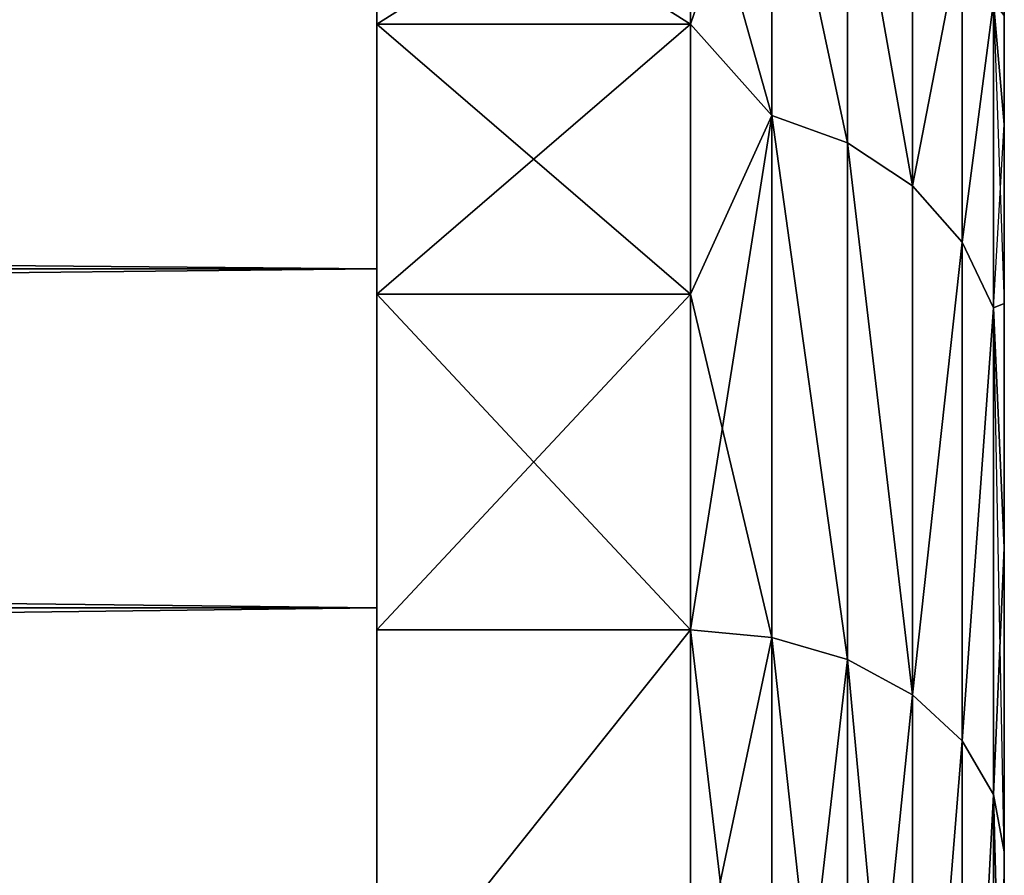
# Model space of a CAD drawing. Extents: x 0 to 404, y 0 to 3994.
# Drawn here: x 396 to 402, y 2047 to 2053 of the extents above; entities that cross this region are included whole.
import ezdxf

# ---------------------------------------------------------------- set-up
doc = ezdxf.new("R2010")
doc.units = 0
doc.layers.get('0').update_dxf_attribs({"linetype": 'CONTINUOUS'})

# ---------------------------------------------------------------- blocks, each defined once
blk = doc.blocks.new('GROUP_80')
at = {"color": 250}
for p, q in [((-9.9304, 1185.7083, 432.0748), (-9.8622, 1189.3845, 428.607)), ((-9.8622, 1189.3845, 462.4126), (-9.8622, 1185.3422, 459.3109)), ((-9.8622, 1185.3422, 431.7088), (-9.8622, 1189.3845, 428.607)), ((-9.6624, 1189.1433, 462.8303), (-9.6624, 1185.0012, 459.6519)), ((-9.6624, 1185.0012, 431.3677), (-9.6624, 1189.1433, 428.1893)), ((-9.3446, 1188.9362, 463.189), (-9.3446, 1184.7083, 459.9448)), ((-9.3446, 1184.7083, 431.0748), (-9.3446, 1188.9362, 427.8306)), ((-8.9304, 1188.7773, 463.4643), (-8.9304, 1184.4835, 460.1696)), ((-8.9304, 1184.4835, 430.85), (-8.9304, 1188.7773, 427.5553)), ((-8.448, 1184.3422, 460.3109), (-8.448, 1188.6774, 463.6373)), ((-7.9304, 1184.2941, 460.3591), (-8.448, 1188.6774, 463.6373)), ((-8.448, 1188.6774, 427.3823), (-8.448, 1184.3422, 430.7088)), ((-9.9304, 1187.9754, 460.8811), (-9.9304, 1185.7083, 458.9448)), ((-9.8622, 1185.3422, 459.3109), (-9.9304, 1187.9754, 460.8811)), ((-9.9304, 1185.7083, 432.0748), (-9.9304, 1187.9754, 430.1385)), ((-8.448, 1184.3422, 430.7088), (-7.9304, 1186.7998, 428.5205)), ((-7.9304, 1184.2941, 460.3591), (-7.9304, 1186.7998, 462.4992)), ((-7.9304, 1186.7998, 428.5205), (-7.9304, 1184.2941, 430.6606)), ((-5.9304, 1184.2941, 460.3591), (-5.9304, 1186.7998, 462.4992)), ((-5.9304, 1186.7998, 428.5205), (-5.9304, 1184.2941, 430.6606)), ((-9.8622, 1185.3422, 459.3109), (-9.9304, 1185.7083, 458.9448)), ((-9.9304, 1185.7083, 458.9448), (-9.8622, 1182.2405, 455.2686)), ((-9.9304, 1185.7083, 458.9448), (-9.9304, 1183.772, 456.6777)), ((-9.8622, 1185.3422, 431.7088), (-9.9304, 1185.7083, 432.0748)), ((-9.9304, 1183.772, 434.3419), (-9.9304, 1185.7083, 432.0748)), ((-9.8622, 1185.3422, 431.7088), (-9.9304, 1183.772, 434.3419)), ((-9.6624, 1185.0012, 459.6519), (-9.8622, 1185.3422, 459.3109)), ((-9.8622, 1185.3422, 459.3109), (-9.8622, 1182.2405, 455.2686)), ((-9.6624, 1185.0012, 431.3677), (-9.8622, 1185.3422, 431.7088)), ((-9.8622, 1182.2405, 435.751), (-9.8622, 1185.3422, 431.7088)), ((-9.3446, 1184.7083, 459.9448), (-9.6624, 1185.0012, 459.6519)), ((-9.6624, 1185.0012, 459.6519), (-9.6624, 1181.8228, 455.5098)), ((-9.3446, 1184.7083, 431.0748), (-9.6624, 1185.0012, 431.3677)), ((-9.6624, 1181.8228, 435.5098), (-9.6624, 1185.0012, 431.3677)), ((-8.9304, 1184.4835, 460.1696), (-9.3446, 1184.7083, 459.9448)), ((-9.3446, 1184.7083, 459.9448), (-9.3446, 1181.4641, 455.7169)), ((-8.9304, 1184.4835, 430.85), (-9.3446, 1184.7083, 431.0748)), ((-9.3446, 1181.4641, 435.3027), (-9.3446, 1184.7083, 431.0748)), ((-8.448, 1184.3422, 460.3109), (-8.9304, 1184.4835, 460.1696)), ((-8.9304, 1184.4835, 460.1696), (-8.9304, 1181.1888, 455.8758)), ((-8.448, 1184.3422, 430.7088), (-8.9304, 1184.4835, 430.85)), ((-8.9304, 1181.1888, 435.1438), (-8.9304, 1184.4835, 430.85)), ((-8.448, 1181.0158, 455.9757), (-8.448, 1184.3422, 460.3109)), ((-7.9304, 1184.2941, 460.3591), (-8.448, 1184.3422, 460.3109)), ((-8.448, 1184.3422, 460.3109), (-7.9304, 1182.1539, 457.8533)), ((-7.9304, 1184.2941, 430.6606), (-8.448, 1184.3422, 430.7088)), ((-8.448, 1184.3422, 430.7088), (-8.448, 1181.0158, 435.0439)), ((-7.9304, 1184.2941, 430.6606), (-8.448, 1181.0158, 435.0439)), ((-7.9304, 1182.1539, 457.8533), (-7.9304, 1184.2941, 460.3591)), ((-7.9304, 1184.2941, 430.6606), (-7.9304, 1182.1539, 433.1663)), ((-5.9304, 1184.2941, 460.3591), (-7.9304, 1184.2941, 460.3591)), ((-5.9304, 1184.2941, 430.6606), (-7.9304, 1184.2941, 430.6606)), ((-5.9304, 1182.1539, 457.8533), (-5.9304, 1184.2941, 460.3591)), ((-5.9304, 1184.2941, 430.6606), (-5.9304, 1182.1539, 433.1663)), ((-9.9304, 1183.772, 456.6777), (-9.9304, 1182.2142, 454.1356)), ((-9.8622, 1182.2405, 455.2686), (-9.9304, 1183.772, 456.6777)), ((-9.8622, 1182.2405, 435.751), (-9.9304, 1183.772, 434.3419)), ((-9.9304, 1182.2142, 436.884), (-9.9304, 1183.772, 434.3419)), ((-9.8622, 1182.2405, 455.2686), (-9.9304, 1182.2142, 454.1356)), ((-9.8622, 1182.2405, 435.751), (-9.9304, 1182.2142, 436.884)), ((-9.9304, 1182.2142, 454.1356), (-9.9304, 1181.0732, 451.3811)), ((-9.9304, 1181.0732, 439.6385), (-9.9304, 1182.2142, 436.884)), ((-9.6624, 1181.8228, 455.5098), (-9.8622, 1182.2405, 455.2686)), ((-9.8622, 1182.2405, 455.2686), (-9.8622, 1180.2907, 450.5613)), ((-9.6624, 1181.8228, 435.5098), (-9.8622, 1182.2405, 435.751)), ((-9.8622, 1180.2907, 440.4583), (-9.8622, 1182.2405, 435.751)), ((-8.448, 1181.0158, 455.9757), (-7.9304, 1182.1539, 457.8533)), ((-8.448, 1181.0158, 435.0439), (-7.9304, 1182.1539, 433.1663)), ((-7.9304, 1180.4322, 455.0436), (-7.9304, 1182.1539, 457.8533)), ((-7.9304, 1182.1539, 433.1663), (-7.9304, 1180.4322, 435.976)), ((-5.9304, 1182.1539, 457.8533), (-7.9304, 1182.1539, 457.8533)), ((-5.9304, 1182.1539, 433.1663), (-7.9304, 1182.1539, 433.1663)), ((-5.9304, 1180.4322, 455.0436), (-5.9304, 1182.1539, 457.8533)), ((-5.9304, 1182.1539, 433.1663), (-5.9304, 1180.4322, 435.976)), ((-9.3446, 1181.4641, 455.7169), (-9.6624, 1181.8228, 455.5098)), ((-9.6624, 1181.8228, 455.5098), (-9.6624, 1179.8248, 450.6862)), ((-9.3446, 1181.4641, 435.3027), (-9.6624, 1181.8228, 435.5098)), ((-9.6624, 1179.8248, 440.3334), (-9.6624, 1181.8228, 435.5098)), ((-8.9304, 1181.1888, 455.8758), (-9.3446, 1181.4641, 455.7169)), ((-9.3446, 1181.4641, 455.7169), (-9.3446, 1179.4247, 450.7934)), ((-8.9304, 1181.1888, 435.1438), (-9.3446, 1181.4641, 435.3027)), ((-9.3446, 1179.4247, 440.2262), (-9.3446, 1181.4641, 435.3027)), ((-8.448, 1181.0158, 455.9757), (-8.9304, 1181.1888, 455.8758)), ((-8.9304, 1181.1888, 455.8758), (-8.9304, 1179.1177, 450.8757)), ((-8.448, 1181.0158, 435.0439), (-8.9304, 1181.1888, 435.1438)), ((-8.9304, 1179.1177, 440.144), (-8.9304, 1181.1888, 435.1438)), ((-9.8622, 1180.2907, 450.5613), (-9.9304, 1181.0732, 451.3811)), ((-9.9304, 1181.0732, 451.3811), (-9.9304, 1180.3772, 448.4821)), ((-9.8622, 1180.2907, 440.4583), (-9.9304, 1181.0732, 439.6385)), ((-9.9304, 1180.3772, 442.5376), (-9.9304, 1181.0732, 439.6385)), ((-8.448, 1178.9247, 450.9274), (-8.448, 1181.0158, 455.9757)), ((-7.9304, 1180.4322, 455.0436), (-8.448, 1181.0158, 455.9757)), ((-7.9304, 1180.4322, 435.976), (-8.448, 1181.0158, 435.0439)), ((-8.448, 1181.0158, 435.0439), (-8.448, 1178.9247, 440.0922)), ((-7.9304, 1179.1711, 451.9992), (-7.9304, 1180.4322, 455.0436)), ((-7.9304, 1180.4322, 435.976), (-7.9304, 1179.1711, 439.0205)), ((-5.9304, 1180.4322, 455.0436), (-7.9304, 1180.4322, 455.0436)), ((-5.9304, 1180.4322, 435.976), (-7.9304, 1180.4322, 435.976)), ((-5.9304, 1179.1711, 451.9992), (-5.9304, 1180.4322, 455.0436)), ((-5.9304, 1180.4322, 435.976), (-5.9304, 1179.1711, 439.0205))]:
    blk.add_line(p, q, dxfattribs=at)
mesh = blk.add_polyface(dxfattribs=at)
corners = [(-5.9304, 1178.4018, 442.2247), (-5.9304, 1178.4018, 448.7949), (-5.9304, 1178.1433, 445.5098), (-5.9304, 1179.1711, 439.0205), (-5.9304, 1179.1711, 451.9992), (-5.9304, 1180.4322, 435.976), (-5.9304, 1180.4322, 455.0436), (-5.9304, 1182.1539, 433.1663), (-5.9304, 1182.1539, 457.8533), (-5.9304, 1184.2941, 430.6606), (-5.9304, 1184.2941, 460.3591), (-5.9304, 1186.7998, 428.5205), (-5.9304, 1186.7998, 462.4992), (-5.9304, 1189.6095, 426.7987), (-5.9304, 1189.6095, 464.2209), (-5.9304, 1192.6539, 425.5376), (-5.9304, 1192.6539, 465.482), (-5.9304, 1195.8582, 424.7684), (-5.9304, 1195.8582, 466.2513), (-5.9304, 1199.1433, 424.5098), (-5.9304, 1199.1433, 466.5098), (-5.9304, 1202.4284, 424.7684), (-5.9304, 1202.4284, 466.2513), (-5.9304, 1205.6327, 425.5376), (-5.9304, 1205.6327, 465.482), (-5.9304, 1208.6771, 426.7987), (-5.9304, 1208.6771, 464.2209), (-5.9304, 1211.4868, 428.5205), (-5.9304, 1211.4868, 462.4992), (-5.9304, 1213.9925, 430.6606), (-5.9304, 1213.9925, 460.3591), (-5.9304, 1216.1327, 433.1663), (-5.9304, 1216.1327, 457.8533), (-5.9304, 1217.8544, 435.976), (-5.9304, 1217.8544, 455.0436), (-5.9304, 1219.1155, 439.0205), (-5.9304, 1219.1155, 451.9992), (-5.9304, 1219.8848, 442.2247), (-5.9304, 1219.8848, 448.7949), (-5.9304, 1220.1433, 445.5098)]
mesh.append_faces([[corners[k] for k in face] for face in [(0, 1, 2), (38, 37, 39)]], dxfattribs={"vtx0": -1, "color": 250})
mesh.append_faces([[corners[k] for k in face] for face in [(1, 3, 4), (4, 5, 6), (6, 7, 8), (8, 9, 10), (10, 11, 12), (12, 13, 14), (14, 15, 16), (16, 17, 18), (18, 19, 20), (20, 21, 22), (22, 23, 24), (24, 25, 26), (26, 27, 28), (28, 29, 30), (30, 31, 32), (32, 33, 34), (34, 35, 36), (36, 37, 38)]], dxfattribs={"vtx0": -1, "vtx1": -1, "color": 250})
mesh.append_faces([[corners[k] for k in face] for face in [(1, 0, 3), (4, 3, 5), (6, 5, 7), (8, 7, 9), (10, 9, 11), (12, 11, 13), (14, 13, 15), (16, 15, 17), (18, 17, 19), (20, 19, 21), (22, 21, 23), (24, 23, 25), (26, 25, 27), (28, 27, 29), (30, 29, 31), (32, 31, 33), (34, 33, 35), (36, 35, 37)]], dxfattribs={"vtx0": -1, "vtx2": -1, "color": 250})
mesh = blk.add_polyface(dxfattribs=at)
corners = [(-9.9304, 1180.3772, 448.4821), (-9.9304, 1180.3772, 442.5376), (-9.9304, 1180.1433, 445.5098), (-9.9304, 1181.0732, 451.3811), (-9.9304, 1181.0732, 439.6385), (-9.9304, 1182.2142, 454.1356), (-9.9304, 1182.2142, 436.884), (-9.9304, 1183.772, 456.6777), (-9.9304, 1183.772, 434.3419), (-9.9304, 1185.7083, 458.9448), (-9.9304, 1185.7083, 432.0748), (-9.9304, 1187.9754, 460.8811), (-9.9304, 1187.9754, 430.1385), (-9.9304, 1190.5175, 462.4389), (-9.9304, 1190.5175, 428.5807), (-9.9304, 1193.272, 463.5799), (-9.9304, 1193.272, 427.4397), (-9.9304, 1196.171, 464.2759), (-9.9304, 1196.171, 426.7437), (-9.9304, 1199.1433, 464.5098), (-9.9304, 1199.1433, 426.5098), (-9.9304, 1202.1156, 464.2759), (-9.9304, 1202.1156, 426.7437), (-9.9304, 1205.0146, 463.5799), (-9.9304, 1205.0146, 427.4397), (-9.9304, 1207.7691, 462.4389), (-9.9304, 1207.7691, 428.5807), (-9.9304, 1210.3112, 460.8811), (-9.9304, 1210.3112, 430.1385), (-9.9304, 1212.5783, 458.9448), (-9.9304, 1212.5783, 432.0748), (-9.9304, 1214.5146, 456.6777), (-9.9304, 1214.5146, 434.3419), (-9.9304, 1216.0724, 454.1356), (-9.9304, 1216.0724, 436.884), (-9.9304, 1217.2134, 451.3811), (-9.9304, 1217.2134, 439.6385), (-9.9304, 1217.9094, 448.4821), (-9.9304, 1217.9094, 442.5376), (-9.9304, 1218.1433, 445.5098)]
mesh.append_faces([[corners[k] for k in face] for face in [(0, 1, 2), (38, 37, 39)]], dxfattribs={"vtx0": -1, "color": 250})
mesh.append_faces([[corners[k] for k in face] for face in [(1, 3, 4), (4, 5, 6), (6, 7, 8), (8, 9, 10), (10, 11, 12), (12, 13, 14), (14, 15, 16), (16, 17, 18), (18, 19, 20), (20, 21, 22), (22, 23, 24), (24, 25, 26), (26, 27, 28), (28, 29, 30), (30, 31, 32), (32, 33, 34), (34, 35, 36), (36, 37, 38)]], dxfattribs={"vtx0": -1, "vtx1": -1, "color": 250})
mesh.append_faces([[corners[k] for k in face] for face in [(1, 0, 3), (4, 3, 5), (6, 5, 7), (8, 7, 9), (10, 9, 11), (12, 11, 13), (14, 13, 15), (16, 15, 17), (18, 17, 19), (20, 19, 21), (22, 21, 23), (24, 23, 25), (26, 25, 27), (28, 27, 29), (30, 29, 31), (32, 31, 33), (34, 33, 35), (36, 35, 37)]], dxfattribs={"vtx0": -1, "vtx2": -1, "color": 250})
mesh = blk.add_polyface(dxfattribs=at)
corners = [(-9.8622, 1189.3845, 462.4126), (-9.9304, 1187.9754, 460.8811), (-9.8622, 1185.3422, 459.3109)]
mesh.append_faces([[corners[k] for k in face] for face in [(0, 1, 2)]], dxfattribs={"color": 250})
mesh = blk.add_polyface(dxfattribs=at)
corners = [(-9.8622, 1189.3845, 428.607), (-9.8622, 1185.3422, 431.7088), (-9.9304, 1185.7083, 432.0748)]
mesh.append_faces([[corners[k] for k in face] for face in [(0, 1, 2)]], dxfattribs={"color": 250})
mesh = blk.add_polyface(dxfattribs=at)
corners = [(-9.6624, 1189.1433, 462.8303), (-9.8622, 1185.3422, 459.3109), (-9.6624, 1185.0012, 459.6519), (-9.8622, 1189.3845, 462.4126)]
mesh.append_faces([[corners[k] for k in face] for face in [(0, 1, 2), (1, 0, 3)]], dxfattribs={"vtx0": -1, "color": 250})
mesh = blk.add_polyface(dxfattribs=at)
corners = [(-9.8622, 1185.3422, 431.7088), (-9.6624, 1189.1433, 428.1893), (-9.6624, 1185.0012, 431.3677), (-9.8622, 1189.3845, 428.607)]
mesh.append_faces([[corners[k] for k in face] for face in [(0, 1, 2), (1, 0, 3)]], dxfattribs={"vtx0": -1, "color": 250})
mesh = blk.add_polyface(dxfattribs=at)
corners = [(-9.3446, 1188.9362, 463.189), (-9.6624, 1185.0012, 459.6519), (-9.3446, 1184.7083, 459.9448), (-9.6624, 1189.1433, 462.8303)]
mesh.append_faces([[corners[k] for k in face] for face in [(0, 1, 2), (1, 0, 3)]], dxfattribs={"vtx0": -1, "color": 250})
mesh = blk.add_polyface(dxfattribs=at)
corners = [(-9.6624, 1185.0012, 431.3677), (-9.3446, 1188.9362, 427.8306), (-9.3446, 1184.7083, 431.0748), (-9.6624, 1189.1433, 428.1893)]
mesh.append_faces([[corners[k] for k in face] for face in [(0, 1, 2), (1, 0, 3)]], dxfattribs={"vtx0": -1, "color": 250})
mesh = blk.add_polyface(dxfattribs=at)
corners = [(-8.9304, 1184.4835, 460.1696), (-9.3446, 1188.9362, 463.189), (-9.3446, 1184.7083, 459.9448), (-8.9304, 1188.7773, 463.4643)]
mesh.append_faces([[corners[k] for k in face] for face in [(0, 1, 2), (1, 0, 3)]], dxfattribs={"vtx0": -1, "color": 250})
mesh = blk.add_polyface(dxfattribs=at)
corners = [(-8.9304, 1188.7773, 427.5553), (-9.3446, 1184.7083, 431.0748), (-9.3446, 1188.9362, 427.8306), (-8.9304, 1184.4835, 430.85)]
mesh.append_faces([[corners[k] for k in face] for face in [(0, 1, 2), (1, 0, 3)]], dxfattribs={"vtx0": -1, "color": 250})
mesh = blk.add_polyface(dxfattribs=at)
corners = [(-8.448, 1184.3422, 460.3109), (-8.9304, 1188.7773, 463.4643), (-8.9304, 1184.4835, 460.1696), (-8.448, 1188.6774, 463.6373)]
mesh.append_faces([[corners[k] for k in face] for face in [(0, 1, 2), (1, 0, 3)]], dxfattribs={"vtx0": -1, "color": 250})
mesh = blk.add_polyface(dxfattribs=at)
corners = [(-8.448, 1188.6774, 427.3823), (-8.9304, 1184.4835, 430.85), (-8.9304, 1188.7773, 427.5553), (-8.448, 1184.3422, 430.7088)]
mesh.append_faces([[corners[k] for k in face] for face in [(0, 1, 2), (1, 0, 3)]], dxfattribs={"vtx0": -1, "color": 250})
mesh = blk.add_polyface(dxfattribs=at)
corners = [(-7.9304, 1184.2941, 460.3591), (-8.448, 1188.6774, 463.6373), (-8.448, 1184.3422, 460.3109)]
mesh.append_faces([[corners[k] for k in face] for face in [(0, 1, 2)]], dxfattribs={"color": 250})
mesh = blk.add_polyface(dxfattribs=at)
corners = [(-7.9304, 1184.2941, 460.3591), (-7.9304, 1186.7998, 462.4992), (-8.448, 1188.6774, 463.6373)]
mesh.append_faces([[corners[k] for k in face] for face in [(0, 1, 2)]], dxfattribs={"color": 250})
mesh = blk.add_polyface(dxfattribs=at)
corners = [(-7.9304, 1186.7998, 428.5205), (-8.448, 1184.3422, 430.7088), (-8.448, 1188.6774, 427.3823)]
mesh.append_faces([[corners[k] for k in face] for face in [(0, 1, 2)]], dxfattribs={"color": 250})
mesh = blk.add_polyface(dxfattribs=at)
corners = [(-9.9304, 1187.9754, 460.8811), (-9.9304, 1185.7083, 458.9448), (-9.8622, 1185.3422, 459.3109)]
mesh.append_faces([[corners[k] for k in face] for face in [(0, 1, 2)]], dxfattribs={"color": 250})
mesh = blk.add_polyface(dxfattribs=at)
corners = [(-7.9304, 1184.2941, 430.6606), (-8.448, 1184.3422, 430.7088), (-7.9304, 1186.7998, 428.5205)]
mesh.append_faces([[corners[k] for k in face] for face in [(0, 1, 2)]], dxfattribs={"color": 250})
mesh = blk.add_polyface(dxfattribs=at)
corners = [(-7.9304, 1184.2941, 460.3591), (-5.9304, 1186.7998, 462.4992), (-7.9304, 1186.7998, 462.4992), (-5.9304, 1184.2941, 460.3591)]
mesh.append_faces([[corners[k] for k in face] for face in [(0, 1, 2), (1, 0, 3)]], dxfattribs={"vtx0": -1, "color": 250})
mesh = blk.add_polyface(dxfattribs=at)
corners = [(-5.9304, 1186.7998, 428.5205), (-7.9304, 1184.2941, 430.6606), (-7.9304, 1186.7998, 428.5205), (-5.9304, 1184.2941, 430.6606)]
mesh.append_faces([[corners[k] for k in face] for face in [(0, 1, 2), (1, 0, 3)]], dxfattribs={"vtx0": -1, "color": 250})
mesh = blk.add_polyface(dxfattribs=at)
corners = [(-9.9304, 1185.7083, 458.9448), (-9.8622, 1182.2405, 455.2686), (-9.8622, 1185.3422, 459.3109)]
mesh.append_faces([[corners[k] for k in face] for face in [(0, 1, 2)]], dxfattribs={"color": 250})
mesh = blk.add_polyface(dxfattribs=at)
corners = [(-9.9304, 1185.7083, 432.0748), (-9.8622, 1185.3422, 431.7088), (-9.9304, 1183.772, 434.3419)]
mesh.append_faces([[corners[k] for k in face] for face in [(0, 1, 2)]], dxfattribs={"color": 250})
mesh = blk.add_polyface(dxfattribs=at)
corners = [(-9.8622, 1185.3422, 431.7088), (-9.8622, 1182.2405, 435.751), (-9.9304, 1183.772, 434.3419)]
mesh.append_faces([[corners[k] for k in face] for face in [(0, 1, 2)]], dxfattribs={"color": 250})
mesh = blk.add_polyface(dxfattribs=at)
corners = [(-9.6624, 1185.0012, 459.6519), (-9.8622, 1182.2405, 455.2686), (-9.6624, 1181.8228, 455.5098), (-9.8622, 1185.3422, 459.3109)]
mesh.append_faces([[corners[k] for k in face] for face in [(0, 1, 2), (1, 0, 3)]], dxfattribs={"vtx0": -1, "color": 250})
mesh = blk.add_polyface(dxfattribs=at)
corners = [(-9.8622, 1182.2405, 435.751), (-9.6624, 1185.0012, 431.3677), (-9.6624, 1181.8228, 435.5098), (-9.8622, 1185.3422, 431.7088)]
mesh.append_faces([[corners[k] for k in face] for face in [(0, 1, 2), (1, 0, 3)]], dxfattribs={"vtx0": -1, "color": 250})
mesh = blk.add_polyface(dxfattribs=at)
corners = [(-9.3446, 1184.7083, 459.9448), (-9.6624, 1181.8228, 455.5098), (-9.3446, 1181.4641, 455.7169), (-9.6624, 1185.0012, 459.6519)]
mesh.append_faces([[corners[k] for k in face] for face in [(0, 1, 2), (1, 0, 3)]], dxfattribs={"vtx0": -1, "color": 250})
mesh = blk.add_polyface(dxfattribs=at)
corners = [(-9.6624, 1181.8228, 435.5098), (-9.3446, 1184.7083, 431.0748), (-9.3446, 1181.4641, 435.3027), (-9.6624, 1185.0012, 431.3677)]
mesh.append_faces([[corners[k] for k in face] for face in [(0, 1, 2), (1, 0, 3)]], dxfattribs={"vtx0": -1, "color": 250})
mesh = blk.add_polyface(dxfattribs=at)
corners = [(-8.9304, 1181.1888, 455.8758), (-9.3446, 1184.7083, 459.9448), (-9.3446, 1181.4641, 455.7169), (-8.9304, 1184.4835, 460.1696)]
mesh.append_faces([[corners[k] for k in face] for face in [(0, 1, 2), (1, 0, 3)]], dxfattribs={"vtx0": -1, "color": 250})
mesh = blk.add_polyface(dxfattribs=at)
corners = [(-8.9304, 1181.1888, 435.1438), (-9.3446, 1184.7083, 431.0748), (-8.9304, 1184.4835, 430.85), (-9.3446, 1181.4641, 435.3027)]
mesh.append_faces([[corners[k] for k in face] for face in [(0, 1, 2), (1, 0, 3)]], dxfattribs={"vtx0": -1, "color": 250})
mesh = blk.add_polyface(dxfattribs=at)
corners = [(-8.448, 1181.0158, 455.9757), (-8.9304, 1184.4835, 460.1696), (-8.9304, 1181.1888, 455.8758), (-8.448, 1184.3422, 460.3109)]
mesh.append_faces([[corners[k] for k in face] for face in [(0, 1, 2), (1, 0, 3)]], dxfattribs={"vtx0": -1, "color": 250})
mesh = blk.add_polyface(dxfattribs=at)
corners = [(-8.448, 1181.0158, 435.0439), (-8.9304, 1184.4835, 430.85), (-8.448, 1184.3422, 430.7088), (-8.9304, 1181.1888, 435.1438)]
mesh.append_faces([[corners[k] for k in face] for face in [(0, 1, 2), (1, 0, 3)]], dxfattribs={"vtx0": -1, "color": 250})
mesh = blk.add_polyface(dxfattribs=at)
corners = [(-7.9304, 1184.2941, 460.3591), (-8.448, 1184.3422, 460.3109), (-7.9304, 1182.1539, 457.8533)]
mesh.append_faces([[corners[k] for k in face] for face in [(0, 1, 2)]], dxfattribs={"color": 250})
mesh = blk.add_polyface(dxfattribs=at)
corners = [(-8.448, 1184.3422, 460.3109), (-8.448, 1181.0158, 455.9757), (-7.9304, 1182.1539, 457.8533)]
mesh.append_faces([[corners[k] for k in face] for face in [(0, 1, 2)]], dxfattribs={"color": 250})
mesh = blk.add_polyface(dxfattribs=at)
corners = [(-8.448, 1181.0158, 435.0439), (-8.448, 1184.3422, 430.7088), (-7.9304, 1184.2941, 430.6606)]
mesh.append_faces([[corners[k] for k in face] for face in [(0, 1, 2)]], dxfattribs={"color": 250})
mesh = blk.add_polyface(dxfattribs=at)
corners = [(-8.448, 1181.0158, 435.0439), (-7.9304, 1184.2941, 430.6606), (-7.9304, 1182.1539, 433.1663)]
mesh.append_faces([[corners[k] for k in face] for face in [(0, 1, 2)]], dxfattribs={"color": 250})
mesh = blk.add_polyface(dxfattribs=at)
corners = [(-5.9304, 1184.2941, 460.3591), (-7.9304, 1182.1539, 457.8533), (-5.9304, 1182.1539, 457.8533), (-7.9304, 1184.2941, 460.3591)]
mesh.append_faces([[corners[k] for k in face] for face in [(0, 1, 2), (1, 0, 3)]], dxfattribs={"vtx0": -1, "color": 250})
mesh = blk.add_polyface(dxfattribs=at)
corners = [(-5.9304, 1182.1539, 433.1663), (-7.9304, 1184.2941, 430.6606), (-5.9304, 1184.2941, 430.6606), (-7.9304, 1182.1539, 433.1663)]
mesh.append_faces([[corners[k] for k in face] for face in [(0, 1, 2), (1, 0, 3)]], dxfattribs={"vtx0": -1, "color": 250})
mesh = blk.add_polyface(dxfattribs=at)
corners = [(-9.9304, 1183.772, 456.6777), (-9.9304, 1182.2142, 454.1356), (-9.8622, 1182.2405, 455.2686)]
mesh.append_faces([[corners[k] for k in face] for face in [(0, 1, 2)]], dxfattribs={"color": 250})
mesh = blk.add_polyface(dxfattribs=at)
corners = [(-9.9304, 1183.772, 434.3419), (-9.8622, 1182.2405, 435.751), (-9.9304, 1182.2142, 436.884)]
mesh.append_faces([[corners[k] for k in face] for face in [(0, 1, 2)]], dxfattribs={"color": 250})
mesh = blk.add_polyface(dxfattribs=at)
corners = [(-9.8622, 1182.2405, 455.2686), (-9.9304, 1181.0732, 451.3811), (-9.8622, 1180.2907, 450.5613)]
mesh.append_faces([[corners[k] for k in face] for face in [(0, 1, 2)]], dxfattribs={"color": 250})
mesh = blk.add_polyface(dxfattribs=at)
corners = [(-9.8622, 1182.2405, 435.751), (-9.8622, 1180.2907, 440.4583), (-9.9304, 1182.2142, 436.884)]
mesh.append_faces([[corners[k] for k in face] for face in [(0, 1, 2)]], dxfattribs={"color": 250})
mesh = blk.add_polyface(dxfattribs=at)
corners = [(-9.6624, 1181.8228, 455.5098), (-9.8622, 1180.2907, 450.5613), (-9.6624, 1179.8248, 450.6862), (-9.8622, 1182.2405, 455.2686)]
mesh.append_faces([[corners[k] for k in face] for face in [(0, 1, 2), (1, 0, 3)]], dxfattribs={"vtx0": -1, "color": 250})
mesh = blk.add_polyface(dxfattribs=at)
corners = [(-9.8622, 1180.2907, 440.4583), (-9.6624, 1181.8228, 435.5098), (-9.6624, 1179.8248, 440.3334), (-9.8622, 1182.2405, 435.751)]
mesh.append_faces([[corners[k] for k in face] for face in [(0, 1, 2), (1, 0, 3)]], dxfattribs={"vtx0": -1, "color": 250})
mesh = blk.add_polyface(dxfattribs=at)
corners = [(-7.9304, 1182.1539, 457.8533), (-8.448, 1181.0158, 455.9757), (-7.9304, 1180.4322, 455.0436)]
mesh.append_faces([[corners[k] for k in face] for face in [(0, 1, 2)]], dxfattribs={"color": 250})
mesh = blk.add_polyface(dxfattribs=at)
corners = [(-7.9304, 1180.4322, 435.976), (-8.448, 1181.0158, 435.0439), (-7.9304, 1182.1539, 433.1663)]
mesh.append_faces([[corners[k] for k in face] for face in [(0, 1, 2)]], dxfattribs={"color": 250})
mesh = blk.add_polyface(dxfattribs=at)
corners = [(-5.9304, 1182.1539, 457.8533), (-7.9304, 1180.4322, 455.0436), (-5.9304, 1180.4322, 455.0436), (-7.9304, 1182.1539, 457.8533)]
mesh.append_faces([[corners[k] for k in face] for face in [(0, 1, 2), (1, 0, 3)]], dxfattribs={"vtx0": -1, "color": 250})
mesh = blk.add_polyface(dxfattribs=at)
corners = [(-5.9304, 1180.4322, 435.976), (-7.9304, 1182.1539, 433.1663), (-5.9304, 1182.1539, 433.1663), (-7.9304, 1180.4322, 435.976)]
mesh.append_faces([[corners[k] for k in face] for face in [(0, 1, 2), (1, 0, 3)]], dxfattribs={"vtx0": -1, "color": 250})
mesh = blk.add_polyface(dxfattribs=at)
corners = [(-9.3446, 1181.4641, 455.7169), (-9.6624, 1179.8248, 450.6862), (-9.3446, 1179.4247, 450.7934), (-9.6624, 1181.8228, 455.5098)]
mesh.append_faces([[corners[k] for k in face] for face in [(0, 1, 2), (1, 0, 3)]], dxfattribs={"vtx0": -1, "color": 250})
mesh = blk.add_polyface(dxfattribs=at)
corners = [(-9.6624, 1179.8248, 440.3334), (-9.3446, 1181.4641, 435.3027), (-9.3446, 1179.4247, 440.2262), (-9.6624, 1181.8228, 435.5098)]
mesh.append_faces([[corners[k] for k in face] for face in [(0, 1, 2), (1, 0, 3)]], dxfattribs={"vtx0": -1, "color": 250})
mesh = blk.add_polyface(dxfattribs=at)
corners = [(-8.9304, 1179.1177, 450.8757), (-9.3446, 1181.4641, 455.7169), (-9.3446, 1179.4247, 450.7934), (-8.9304, 1181.1888, 455.8758)]
mesh.append_faces([[corners[k] for k in face] for face in [(0, 1, 2), (1, 0, 3)]], dxfattribs={"vtx0": -1, "color": 250})
mesh = blk.add_polyface(dxfattribs=at)
corners = [(-8.9304, 1179.1177, 440.144), (-9.3446, 1181.4641, 435.3027), (-8.9304, 1181.1888, 435.1438), (-9.3446, 1179.4247, 440.2262)]
mesh.append_faces([[corners[k] for k in face] for face in [(0, 1, 2), (1, 0, 3)]], dxfattribs={"vtx0": -1, "color": 250})
mesh = blk.add_polyface(dxfattribs=at)
corners = [(-8.448, 1178.9247, 450.9274), (-8.9304, 1181.1888, 455.8758), (-8.9304, 1179.1177, 450.8757), (-8.448, 1181.0158, 455.9757)]
mesh.append_faces([[corners[k] for k in face] for face in [(0, 1, 2), (1, 0, 3)]], dxfattribs={"vtx0": -1, "color": 250})
mesh = blk.add_polyface(dxfattribs=at)
corners = [(-8.448, 1178.9247, 440.0922), (-8.9304, 1181.1888, 435.1438), (-8.448, 1181.0158, 435.0439), (-8.9304, 1179.1177, 440.144)]
mesh.append_faces([[corners[k] for k in face] for face in [(0, 1, 2), (1, 0, 3)]], dxfattribs={"vtx0": -1, "color": 250})
mesh = blk.add_polyface(dxfattribs=at)
corners = [(-9.9304, 1181.0732, 451.3811), (-9.9304, 1180.3772, 448.4821), (-9.8622, 1180.2907, 450.5613)]
mesh.append_faces([[corners[k] for k in face] for face in [(0, 1, 2)]], dxfattribs={"color": 250})
mesh = blk.add_polyface(dxfattribs=at)
corners = [(-9.9304, 1181.0732, 439.6385), (-9.8622, 1180.2907, 440.4583), (-9.9304, 1180.3772, 442.5376)]
mesh.append_faces([[corners[k] for k in face] for face in [(0, 1, 2)]], dxfattribs={"color": 250})
mesh = blk.add_polyface(dxfattribs=at)
corners = [(-7.9304, 1179.1711, 451.9992), (-8.448, 1181.0158, 455.9757), (-8.448, 1178.9247, 450.9274), (-7.9304, 1180.4322, 455.0436)]
mesh.append_faces([[corners[k] for k in face] for face in [(0, 1, 2), (1, 0, 3)]], dxfattribs={"vtx0": -1, "color": 250})
mesh = blk.add_polyface(dxfattribs=at)
corners = [(-7.9304, 1180.4322, 435.976), (-8.448, 1178.9247, 440.0922), (-8.448, 1181.0158, 435.0439), (-7.9304, 1179.1711, 439.0205)]
mesh.append_faces([[corners[k] for k in face] for face in [(0, 1, 2), (1, 0, 3)]], dxfattribs={"vtx0": -1, "color": 250})
mesh = blk.add_polyface(dxfattribs=at)
corners = [(-5.9304, 1180.4322, 455.0436), (-7.9304, 1179.1711, 451.9992), (-5.9304, 1179.1711, 451.9992), (-7.9304, 1180.4322, 455.0436)]
mesh.append_faces([[corners[k] for k in face] for face in [(0, 1, 2), (1, 0, 3)]], dxfattribs={"vtx0": -1, "color": 250})
mesh = blk.add_polyface(dxfattribs=at)
corners = [(-5.9304, 1179.1711, 439.0205), (-7.9304, 1180.4322, 435.976), (-5.9304, 1180.4322, 435.976), (-7.9304, 1179.1711, 439.0205)]
mesh.append_faces([[corners[k] for k in face] for face in [(0, 1, 2), (1, 0, 3)]], dxfattribs={"vtx0": -1, "color": 250})
blk = doc.blocks.new('GROUP_78')
at = {"color": 250}
for p, q in [((-5.1968, 1186.6823, 462.661), (-5.1968, 1184.1526, 460.5005)), ((-5.1968, 1184.1526, 430.5191), (-5.1968, 1186.6823, 428.3586)), ((190.5034, 1184.1526, 460.5005), (-5.1968, 1184.1526, 460.5005)), ((-5.1968, 1184.1526, 460.5005), (-5.1968, 1181.9921, 457.9709)), ((190.5034, 1184.1526, 430.5191), (-5.1968, 1184.1526, 430.5191)), ((-5.1968, 1181.9921, 433.0488), (-5.1968, 1184.1526, 430.5191)), ((-5.1968, 1181.9921, 457.9709), (-5.1968, 1180.254, 455.1344)), ((190.5034, 1181.9921, 457.9709), (-5.1968, 1181.9921, 457.9709)), ((190.5034, 1181.9921, 433.0488), (-5.1968, 1181.9921, 433.0488)), ((-5.1968, 1180.254, 435.8852), (-5.1968, 1181.9921, 433.0488))]:
    blk.add_line(p, q, dxfattribs=at)
mesh = blk.add_polyface(dxfattribs=at)
corners = [(-5.1968, 1178.2043, 448.8262), (-5.1968, 1178.2043, 442.1934), (-5.1968, 1177.9433, 445.5098), (-5.1968, 1178.9809, 452.061), (-5.1968, 1178.9809, 438.9586), (-5.1968, 1180.254, 455.1344), (-5.1968, 1180.254, 435.8852), (-5.1968, 1181.9921, 457.9709), (-5.1968, 1181.9921, 433.0488), (-5.1968, 1184.1526, 460.5005), (-5.1968, 1184.1526, 430.5191), (-5.1968, 1186.6823, 462.661), (-5.1968, 1186.6823, 428.3586), (-5.1968, 1189.5187, 464.3991), (-5.1968, 1189.5187, 426.6205), (-5.1968, 1192.5921, 465.6722), (-5.1968, 1192.5921, 425.3474), (-5.1968, 1195.8269, 466.4488), (-5.1968, 1195.8269, 424.5708), (-5.1968, 1199.1433, 466.7098), (-5.1968, 1199.1433, 424.3098), (-5.1968, 1202.4597, 466.4488), (-5.1968, 1202.4597, 424.5708), (-5.1968, 1205.6945, 465.6722), (-5.1968, 1205.6945, 425.3474), (-5.1968, 1208.7679, 464.3991), (-5.1968, 1208.7679, 426.6205), (-5.1968, 1211.6044, 462.661), (-5.1968, 1211.6044, 428.3586), (-5.1968, 1214.134, 460.5005), (-5.1968, 1214.134, 430.5191), (-5.1968, 1216.2945, 457.9709), (-5.1968, 1216.2945, 433.0488), (-5.1968, 1218.0326, 455.1344), (-5.1968, 1218.0326, 435.8852), (-5.1968, 1219.3057, 452.061), (-5.1968, 1219.3057, 438.9586), (-5.1968, 1220.0823, 448.8262), (-5.1968, 1220.0823, 442.1934), (-5.1968, 1220.3433, 445.5098)]
mesh.append_faces([[corners[k] for k in face] for face in [(0, 1, 2), (38, 37, 39)]], dxfattribs={"vtx0": -1, "color": 250})
mesh.append_faces([[corners[k] for k in face] for face in [(1, 3, 4), (4, 5, 6), (6, 7, 8), (8, 9, 10), (10, 11, 12), (12, 13, 14), (14, 15, 16), (16, 17, 18), (18, 19, 20), (20, 21, 22), (22, 23, 24), (24, 25, 26), (26, 27, 28), (28, 29, 30), (30, 31, 32), (32, 33, 34), (34, 35, 36), (36, 37, 38)]], dxfattribs={"vtx0": -1, "vtx1": -1, "color": 250})
mesh.append_faces([[corners[k] for k in face] for face in [(1, 0, 3), (4, 3, 5), (6, 5, 7), (8, 7, 9), (10, 9, 11), (12, 11, 13), (14, 13, 15), (16, 15, 17), (18, 17, 19), (20, 19, 21), (22, 21, 23), (24, 23, 25), (26, 25, 27), (28, 27, 29), (30, 29, 31), (32, 31, 33), (34, 33, 35), (36, 35, 37)]], dxfattribs={"vtx0": -1, "vtx2": -1, "color": 250})
mesh = blk.add_polyface(dxfattribs=at)
corners = [(190.5034, 1184.1526, 460.5005), (-5.1968, 1186.6823, 462.661), (-5.1968, 1184.1526, 460.5005), (190.5034, 1186.6823, 462.661)]
mesh.append_faces([[corners[k] for k in face] for face in [(0, 1, 2), (1, 0, 3)]], dxfattribs={"vtx0": -1, "color": 250})
mesh = blk.add_polyface(dxfattribs=at)
corners = [(190.5034, 1186.6823, 428.3586), (-5.1968, 1184.1526, 430.5191), (-5.1968, 1186.6823, 428.3586), (190.5034, 1184.1526, 430.5191)]
mesh.append_faces([[corners[k] for k in face] for face in [(0, 1, 2), (1, 0, 3)]], dxfattribs={"vtx0": -1, "color": 250})
mesh = blk.add_polyface(dxfattribs=at)
corners = [(190.5034, 1181.9921, 457.9709), (-5.1968, 1184.1526, 460.5005), (-5.1968, 1181.9921, 457.9709), (190.5034, 1184.1526, 460.5005)]
mesh.append_faces([[corners[k] for k in face] for face in [(0, 1, 2), (1, 0, 3)]], dxfattribs={"vtx0": -1, "color": 250})
mesh = blk.add_polyface(dxfattribs=at)
corners = [(190.5034, 1184.1526, 430.5191), (-5.1968, 1181.9921, 433.0488), (-5.1968, 1184.1526, 430.5191), (190.5034, 1181.9921, 433.0488)]
mesh.append_faces([[corners[k] for k in face] for face in [(0, 1, 2), (1, 0, 3)]], dxfattribs={"vtx0": -1, "color": 250})
mesh = blk.add_polyface(dxfattribs=at)
corners = [(190.5034, 1180.254, 455.1344), (-5.1968, 1181.9921, 457.9709), (-5.1968, 1180.254, 455.1344), (190.5034, 1181.9921, 457.9709)]
mesh.append_faces([[corners[k] for k in face] for face in [(0, 1, 2), (1, 0, 3)]], dxfattribs={"vtx0": -1, "color": 250})
mesh = blk.add_polyface(dxfattribs=at)
corners = [(190.5034, 1181.9921, 433.0488), (-5.1968, 1180.254, 435.8852), (-5.1968, 1181.9921, 433.0488), (190.5034, 1180.254, 435.8852)]
mesh.append_faces([[corners[k] for k in face] for face in [(0, 1, 2), (1, 0, 3)]], dxfattribs={"vtx0": -1, "color": 250})
blk = doc.blocks.new('COMPONENT_2')
for name, p in [('GROUP_78', (9.1968, -1177.9433, -424.3098)), ('GROUP_80', (9.9304, -1177.9433, -424.3098))]:
    blk.add_blockref(name, p)
blk = doc.blocks.new('COMPONENT_1')
blk.add_blockref('COMPONENT_2', (0, 0))

msp = doc.modelspace()

# ---------------------------------------------------------------- block references
at = {"rotation": 180}
for p in [(402.2951, 2055.1564, 940.2121), (402.2951, 2055.1564, 1240.2121)]:
    msp.add_blockref('COMPONENT_1', p, dxfattribs=at)

doc.saveas('drawing.dxf')
